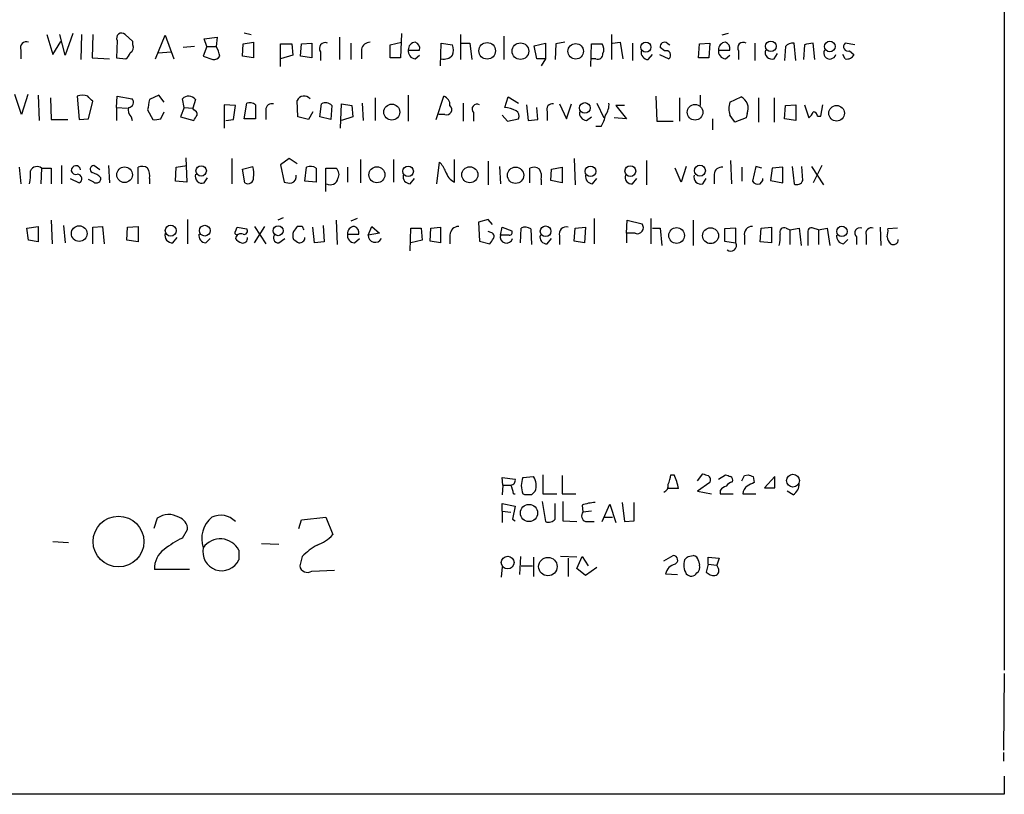
# Model space of a CAD drawing. Extents: x 0 to 1048, y 6 to 889.
# Drawn here: x 951 to 1047, y 63 to 139 of the extents above; entities that cross this region are included whole.
import ezdxf

# ---------------------------------------------------------------- set-up
doc = ezdxf.new("R2010")
doc.units = 0
doc.header["$MEASUREMENT"] = 0
doc.layers.add('MAIN', color=5, linetype='CONTINUOUS')

msp = doc.modelspace()

# ---------------------------------------------------------------- linework, layer by layer
at = {"layer": 'MAIN'}
for p, q in [((1047.3267, 140.8853), (1047.3267, 75.5226)), ((954.024, 137.4986), (954.6167, 135.5513)), ((955.802, 135.4666), (955.294, 137.4986)), ((956.564, 137.5833), (955.802, 135.4666)), ((957.4107, 137.4986), (957.326, 135.0433)), ((958.5113, 137.4986), (958.4267, 135.2126)), ((962.406, 136.8213), (961.644, 137.4986)), ((964.6073, 135.1279), (965.5387, 137.4139)), ((965.5387, 137.4139), (966.3853, 135.1279)), ((969.3487, 137.0753), (970.6187, 137.2446)), ((970.6187, 137.2446), (970.534, 136.3133)), ((973.2433, 137.6679), (973.9207, 137.4986)), ((982.5567, 137.2446), (982.5567, 135.0433)), ((988.568, 137.5833), (988.4833, 135.2126)), ((994.3253, 137.4986), (994.3253, 135.0433)), ((998.5587, 137.3293), (998.5587, 135.0433)), ((1009.0573, 137.4986), (1009.0573, 135.0433)), ((1020.4027, 137.5833), (1019.81, 137.4139)), ((954.6167, 135.5513), (955.3787, 136.8213)), ((960.882, 136.9059), (960.7973, 135.2126)), ((962.406, 136.4826), (962.406, 136.8213)), ((968.4173, 136.3133), (967.3167, 136.2286)), ((969.6027, 136.3133), (969.264, 135.3819)), ((969.6027, 136.3133), (969.3487, 137.0753)), ((969.6027, 136.3133), (970.534, 136.3133)), ((973.074, 135.3819), (973.1587, 136.5673)), ((973.1587, 136.5673), (974.1747, 136.7366)), ((974.1747, 136.7366), (974.1747, 135.2126)), ((976.7993, 134.3659), (976.7993, 136.5673)), ((976.7993, 136.5673), (977.9, 136.5673)), ((977.9, 136.5673), (977.9847, 135.4666)), ((978.7467, 135.3819), (978.8313, 136.5673)), ((978.8313, 136.5673), (979.8473, 136.6519)), ((979.8473, 136.6519), (979.8473, 135.2126)), ((983.6573, 136.6519), (983.6573, 135.0433)), ((987.4673, 136.4826), (988.568, 136.7366)), ((987.4673, 135.2126), (987.4673, 136.4826)), ((992.378, 134.4506), (992.4627, 136.6519)), ((992.4627, 136.6519), (993.5633, 136.4826)), ((994.41, 136.6519), (995.2567, 136.6519)), ((995.2567, 136.6519), (995.426, 135.0433)), ((1001.522, 136.3979), (1002.6227, 136.6519)), ((1001.776, 135.1279), (1001.522, 136.3979)), ((1002.6227, 136.6519), (1002.6227, 135.1279)), ((1003.6387, 136.5673), (1003.554, 135.0433)), ((1004.4853, 136.7366), (1003.6387, 136.5673)), ((1007.0253, 134.3659), (1007.11, 136.5673)), ((1007.11, 136.5673), (1008.126, 136.5673)), ((1009.142, 136.6519), (1009.904, 136.7366)), ((1009.904, 136.7366), (1010.158, 135.1279)), ((1011.0893, 136.6519), (1011.0893, 134.9586)), ((1014.476, 136.6519), (1014.73, 136.4826)), ((1017.524, 135.2126), (1017.6087, 136.5673)), ((1017.6087, 136.5673), (1018.6247, 136.6519)), ((1018.6247, 136.6519), (1018.54, 135.2126)), ((1023.0273, 136.6519), (1023.0273, 134.9586)), ((1025.9907, 136.3133), (1025.906, 134.9586)), ((1027.0067, 134.9586), (1026.8373, 136.6519)), ((1027.8533, 136.4826), (1027.7687, 135.0433)), ((1028.8693, 135.0433), (1028.7, 136.6519)), ((1032.764, 136.4826), (1031.8327, 136.6519)), ((951.484, 135.9746), (951.484, 135.1279)), ((964.8613, 135.7206), (966.1313, 135.8053)), ((969.264, 135.3819), (970.1953, 135.0433)), ((974.1747, 135.2126), (973.074, 135.3819)), ((977.9847, 135.4666), (976.7993, 135.1279)), ((979.8473, 135.2126), (978.7467, 135.3819)), ((980.694, 135.8053), (980.694, 134.9586)), ((984.6733, 136.0593), (984.6733, 135.1279)), ((989.2453, 135.9746), (990.346, 135.9746)), ((989.9227, 135.1279), (990.346, 135.4666)), ((1012.6133, 135.0433), (1013.0367, 135.5513)), ((1013.714, 135.5513), (1014.6453, 135.1279)), ((1014.222, 135.8899), (1013.7987, 136.2286)), ((1019.4713, 135.9746), (1020.572, 135.9746)), ((1020.1487, 135.1279), (1020.572, 135.4666)), ((1021.4187, 135.8899), (1021.4187, 135.0433)), ((1024.89, 135.1279), (1025.2287, 135.6359)), ((1031.8327, 135.1279), (1031.5787, 135.5513)), ((1032.256, 135.8899), (1032.6793, 135.5513)), ((958.4267, 135.2126), (960.12, 135.1279)), ((960.7973, 135.2126), (961.7287, 135.1279)), ((988.4833, 135.2126), (987.4673, 135.2126)), ((1002.6227, 135.1279), (1001.776, 135.1279)), ((1002.6227, 135.1279), (1002.1993, 134.4506)), ((1007.5333, 135.1279), (1007.11, 135.1279)), ((1018.54, 135.2126), (1017.524, 135.2126)), ((951.5687, 129.7093), (950.8913, 131.6566)), ((952.1613, 131.6566), (951.5687, 129.7093)), ((953.1773, 131.5719), (953.262, 129.1166)), ((956.9873, 131.4873), (957.1567, 129.2013)), ((960.7973, 130.3866), (960.882, 131.4873)), ((960.882, 131.4873), (962.3213, 131.2333)), ((964.946, 131.5719), (964.0147, 131.1486)), ((965.454, 130.8946), (964.946, 131.5719)), ((989.2453, 131.5719), (989.2453, 129.0319)), ((991.9547, 129.2013), (992.7167, 131.4873)), ((1013.3753, 131.4873), (1013.46, 129.0319)), ((1017.6933, 131.5719), (1017.6933, 130.5559)), ((954.3627, 131.3179), (954.4473, 129.2013)), ((958.088, 129.2859), (958.5113, 130.9793)), ((967.4013, 130.3866), (967.232, 131.2333)), ((968.502, 131.1486), (968.248, 130.3019)), ((972.3967, 130.5559), (971.296, 130.6406)), ((971.296, 130.6406), (971.296, 128.3546)), ((972.2273, 129.2013), (972.3967, 130.5559)), ((973.2433, 129.2859), (973.4973, 130.8099)), ((974.344, 130.6406), (974.344, 129.2859)), ((978.4927, 129.4553), (978.408, 131.0639)), ((980.6093, 129.4553), (980.7787, 130.7253)), ((981.7947, 130.5559), (981.71, 129.2013)), ((982.6413, 128.3546), (982.726, 130.7253)), ((982.726, 130.7253), (983.742, 130.5559)), ((983.742, 130.5559), (983.8267, 129.4553)), ((984.758, 130.8099), (984.8427, 129.1166)), ((986.028, 131.3179), (986.028, 129.1166)), ((994.5793, 130.8099), (994.5793, 129.0319)), ((998.6433, 130.3866), (998.982, 131.4026)), ((998.982, 131.4026), (999.998, 130.8099)), ((1000.76, 130.6406), (1000.9293, 129.1166)), ((1003.9773, 130.7253), (1004.6547, 129.2859)), ((1004.6547, 129.2859), (1005.1627, 130.7253)), ((1007.618, 130.8099), (1008.2953, 129.3706)), ((1010.3273, 130.5559), (1009.4807, 130.5559)), ((1009.4807, 130.5559), (1010.4967, 129.2859)), ((1015.6613, 131.3179), (1015.6613, 129.0319)), ((1020.572, 130.8946), (1021.6727, 131.4026)), ((1023.366, 131.3179), (1023.366, 128.9473)), ((1024.89, 131.3179), (1024.89, 128.9473)), ((1025.906, 129.2859), (1025.9907, 130.5559)), ((1025.9907, 130.5559), (1027.0067, 130.6406)), ((1027.0067, 130.6406), (1027.0067, 129.1166)), ((1027.8533, 130.6406), (1028.2767, 129.3706)), ((1029.462, 129.5399), (1029.6313, 130.6406)), ((960.7973, 130.3866), (960.7973, 129.1166)), ((960.7973, 130.3866), (961.898, 130.3019)), ((963.8453, 130.1326), (964.3533, 129.2013)), ((965.1153, 129.2859), (965.454, 129.9633)), ((967.4013, 130.3866), (967.0627, 129.4553)), ((967.4013, 130.3866), (968.248, 130.3019)), ((968.3327, 130.1326), (968.248, 130.3019)), ((975.36, 130.1326), (975.36, 129.2013)), ((979.932, 129.9633), (979.5087, 129.2013)), ((992.8013, 129.7093), (992.2087, 129.7093)), ((995.5953, 129.8786), (995.5953, 129.0319)), ((998.3893, 129.6246), (998.8973, 129.0319)), ((1001.8607, 129.2013), (1001.776, 130.3866)), ((1002.792, 129.9633), (1002.792, 129.1166)), ((1022.2653, 129.7939), (1022.1807, 129.3706)), ((1029.1233, 129.5399), (1029.462, 129.5399)), ((954.4473, 129.2013), (956.056, 129.2013)), ((957.1567, 129.2013), (958.088, 129.2859)), ((962.2367, 129.4553), (962.3213, 129.1166)), ((967.0627, 129.4553), (968.3327, 129.1166)), ((971.4653, 129.1166), (972.2273, 129.2013)), ((974.344, 129.2859), (973.2433, 129.2859)), ((979.5087, 129.2013), (978.4927, 129.4553)), ((981.71, 129.2013), (980.6093, 129.4553)), ((983.8267, 129.4553), (982.726, 129.1166)), ((998.8973, 129.0319), (999.998, 129.2859)), ((1000.9293, 129.1166), (1001.8607, 129.2013)), ((1006.602, 129.1166), (1007.11, 129.4553)), ((1010.4967, 129.2859), (1009.3113, 129.3706)), ((1013.46, 129.0319), (1015.0687, 129.0319)), ((1018.8787, 129.2859), (1018.8787, 128.1853)), ((1022.1807, 129.3706), (1021.08, 128.9473)), ((1027.0067, 129.1166), (1025.906, 129.2859)), ((1008.0413, 128.5239), (1007.5333, 128.5239)), ((967.5707, 125.4759), (967.6553, 123.1053)), ((972.058, 125.3913), (972.058, 122.9359)), ((977.646, 125.3913), (976.7993, 124.7986)), ((976.7993, 124.7986), (977.138, 123.1053)), ((978.408, 124.8833), (977.646, 125.3913)), ((984.5887, 125.3066), (984.5887, 123.0206)), ((987.806, 125.3066), (987.806, 123.1053)), ((992.0393, 122.9359), (992.2933, 125.0526)), ((993.7327, 123.1053), (993.7327, 125.3066)), ((997.0347, 125.1373), (997.0347, 122.8513)), ((1005.4167, 125.3913), (1005.5013, 122.8513)), ((1012.444, 125.2219), (1012.444, 122.8513)), ((1020.6567, 125.2219), (1020.7413, 122.9359)), ((951.3147, 124.5446), (951.484, 122.9359)), ((953.516, 124.4599), (953.4313, 122.9359)), ((953.516, 124.4599), (954.4473, 124.4599)), ((954.4473, 124.4599), (954.4473, 122.9359)), ((955.4633, 124.7139), (955.4633, 122.9359)), ((959.1887, 124.2906), (958.596, 124.7139)), ((960.0353, 124.7139), (960.12, 123.0206)), ((962.914, 122.9359), (962.914, 124.5446)), ((966.5547, 123.1899), (966.6393, 124.5446)), ((966.6393, 124.5446), (967.6553, 124.7139)), ((973.074, 124.3753), (974.09, 124.6293)), ((973.328, 123.0206), (973.074, 124.3753)), ((979.17, 123.1899), (979.3393, 124.5446)), ((980.2707, 124.4599), (980.2707, 123.1053)), ((981.202, 122.1739), (981.202, 124.4599)), ((981.202, 124.4599), (982.218, 124.4599)), ((983.3187, 124.5446), (983.3187, 123.1053)), ((998.1353, 124.6293), (998.22, 122.9359)), ((1001.0987, 123.0206), (1001.0987, 124.4599)), ((1003.1307, 123.2746), (1003.2153, 124.3753)), ((1003.2153, 124.3753), (1004.2313, 124.5446)), ((1004.2313, 124.5446), (1004.2313, 123.0206)), ((1015.8307, 123.1053), (1015.238, 124.4599)), ((1016.3387, 124.6293), (1015.8307, 123.1053)), ((1019.048, 123.8673), (1019.048, 122.9359)), ((1021.7573, 124.5446), (1021.7573, 123.1899)), ((1023.112, 124.6293), (1022.7733, 123.1899)), ((1023.7047, 124.4599), (1023.112, 124.6293)), ((1024.7207, 124.4599), (1024.5513, 123.2746)), ((1025.7367, 124.5446), (1024.7207, 124.4599)), ((1025.7367, 123.0206), (1025.7367, 124.5446)), ((1026.668, 124.6293), (1026.8373, 122.9359)), ((1027.684, 123.2746), (1027.5993, 124.6293)), ((1028.5307, 124.6293), (1029.716, 122.8513)), ((1029.5467, 124.7139), (1028.7, 123.0206)), ((956.31, 123.4439), (957.1567, 123.0206)), ((958.596, 123.1053), (958.088, 123.3593)), ((964.0147, 123.4439), (964.0147, 122.9359)), ((967.6553, 123.1053), (966.5547, 123.1899)), ((969.3487, 123.0206), (969.6873, 123.5286)), ((980.2707, 123.1053), (979.17, 123.1899)), ((989.4147, 122.9359), (989.838, 123.4439)), ((1002.1993, 123.3593), (1002.1993, 122.8513)), ((1004.2313, 123.0206), (1003.1307, 123.2746)), ((1007.1947, 122.9359), (1007.618, 123.4439)), ((1011.0893, 122.9359), (1011.5127, 123.4439)), ((1017.9473, 122.9359), (1018.286, 123.4439)), ((1023.5353, 122.9359), (1023.7893, 123.2746)), ((1023.7893, 123.2746), (1023.7893, 123.4439)), ((1024.5513, 123.2746), (1025.7367, 123.0206)), ((954.4473, 119.3799), (954.532, 117.0939)), ((967.74, 119.4646), (967.74, 117.0939)), ((977.0533, 119.6339), (976.5453, 119.3799)), ((982.218, 119.3799), (982.3027, 117.0093)), ((984.25, 119.5493), (983.6573, 119.2953)), ((997.0347, 119.4646), (996.1033, 119.2106)), ((996.1033, 119.2106), (996.188, 117.3479)), ((997.458, 118.9566), (997.0347, 119.4646)), ((1007.364, 119.5493), (1007.364, 117.0939)), ((1010.4967, 118.1099), (1010.5813, 119.3799)), ((1010.5813, 119.3799), (1012.0207, 119.0413)), ((1012.8673, 119.5493), (1012.8673, 117.0939)), ((1017.016, 119.3799), (1017.016, 116.9246)), ((952.0767, 118.6179), (953.1773, 118.7873)), ((952.246, 117.4326), (952.0767, 118.6179)), ((953.1773, 118.7873), (953.1773, 117.2633)), ((955.6327, 118.8719), (955.802, 117.1786)), ((958.5113, 118.7026), (959.4427, 118.7873)), ((958.5113, 117.0939), (958.5113, 118.7026)), ((959.4427, 118.7873), (959.612, 117.0939)), ((961.8133, 117.4326), (961.898, 118.7026)), ((961.898, 118.7026), (962.914, 118.7873)), ((962.914, 118.7873), (962.914, 117.2633)), ((972.3967, 118.2793), (972.566, 118.7026)), ((972.566, 118.7026), (973.4973, 118.5333)), ((974.2593, 118.7873), (975.36, 117.0939)), ((974.2593, 117.1786), (975.2753, 118.7873)), ((978.916, 118.7873), (978.408, 118.7873)), ((980.1013, 117.1786), (979.932, 118.7026)), ((980.948, 118.8719), (981.0327, 117.2633)), ((983.3187, 118.0253), (984.4193, 118.0253)), ((985.3507, 117.9406), (985.6893, 118.7873)), ((986.4513, 118.1099), (985.3507, 117.9406)), ((985.6893, 118.7873), (986.4513, 118.1099)), ((989.4147, 116.4166), (989.4993, 118.6179)), ((989.4993, 118.6179), (990.5153, 118.6179)), ((990.5153, 118.6179), (990.6, 117.4326)), ((991.362, 117.3479), (991.4467, 118.6179)), ((991.4467, 118.6179), (992.378, 118.7026)), ((992.378, 118.7026), (992.378, 117.1786)), ((997.2887, 118.1946), (997.0347, 118.2793)), ((998.22, 117.9406), (998.3893, 118.7026)), ((998.3893, 118.7026), (999.3207, 118.3639)), ((1000.1673, 117.1786), (1000.252, 118.6179)), ((1001.1833, 118.5333), (1001.268, 117.0093)), ((1005.4167, 117.3479), (1005.5013, 118.6179)), ((1005.5013, 118.6179), (1006.5173, 118.7026)), ((1006.5173, 118.7026), (1006.4327, 117.1786)), ((1010.4967, 118.1099), (1010.4967, 117.1786)), ((1011.3433, 118.1099), (1010.4967, 118.1099)), ((1013.0367, 118.6179), (1013.7987, 118.6179)), ((1013.7987, 118.6179), (1013.968, 116.9246)), ((1021.1647, 118.6179), (1020.064, 118.5333)), ((1020.064, 118.5333), (1020.064, 117.3479)), ((1021.1647, 117.1786), (1021.1647, 118.6179)), ((1023.5353, 117.2633), (1023.62, 118.6179)), ((1023.62, 118.6179), (1024.636, 118.7026)), ((1024.636, 118.7026), (1024.636, 117.1786)), ((1026.0753, 118.6179), (1026.414, 118.4486)), ((1026.414, 118.4486), (1027.3453, 118.6179)), ((1026.414, 118.4486), (1026.414, 117.0093)), ((1027.3453, 118.6179), (1027.5147, 116.9246)), ((1028.192, 118.1099), (1028.192, 116.9246)), ((1029.208, 118.4486), (1028.7, 118.6179)), ((1029.208, 118.4486), (1030.0547, 118.6179)), ((1029.208, 118.4486), (1029.208, 117.0093)), ((1030.0547, 118.6179), (1030.3087, 116.9246)), ((1035.2193, 118.7026), (1035.304, 116.9246)), ((1036.9127, 118.6179), (1035.9813, 118.5333)), ((953.1773, 117.2633), (952.246, 117.4326)), ((962.914, 117.2633), (961.8133, 117.4326)), ((966.3007, 117.1786), (966.724, 117.6866)), ((969.518, 117.1786), (969.9413, 117.6019)), ((976.63, 117.1786), (977.2227, 117.6019)), ((981.0327, 117.2633), (980.1013, 117.1786)), ((983.996, 117.1786), (984.504, 117.6019)), ((990.6, 117.4326), (989.4993, 117.1786)), ((992.378, 117.1786), (991.362, 117.3479)), ((993.3093, 117.9406), (993.3093, 117.0939)), ((996.188, 117.3479), (997.204, 117.0939)), ((999.0667, 117.9406), (998.22, 117.9406)), ((1002.792, 117.0939), (1003.2153, 117.6019)), ((1003.9773, 117.8559), (1003.9773, 117.0093)), ((1006.4327, 117.1786), (1005.4167, 117.3479)), ((1020.064, 117.3479), (1021.1647, 117.1786)), ((1022.0113, 117.8559), (1022.0113, 117.0093)), ((1024.636, 117.1786), (1023.5353, 117.2633)), ((1031.6633, 117.0939), (1032.0867, 117.5173)), ((1032.9333, 117.7713), (1032.9333, 117.0093)), ((1033.8647, 117.9406), (1033.8647, 117.0093)), ((998.474, 93.5566), (998.3893, 94.3186)), ((998.3893, 94.3186), (999.6593, 94.1493)), ((1000.4213, 94.3186), (1001.4373, 94.4033)), ((1002.3687, 94.5726), (1002.3687, 92.7099)), ((1004.2313, 94.4879), (1004.2313, 92.7099)), ((1014.8147, 94.5726), (1015.1533, 94.5726)), ((1017.4393, 93.9799), (1017.9473, 94.6573)), ((1019.4713, 94.1493), (1020.1487, 94.5726)), ((1022.0113, 94.4879), (1022.35, 94.5726)), ((1022.858, 94.4033), (1022.9427, 93.8106)), ((1024.9747, 94.4033), (1023.9587, 93.3026)), ((1024.9747, 93.3026), (1024.9747, 94.4033)), ((998.474, 93.5566), (998.3893, 92.6253)), ((998.474, 93.5566), (999.236, 93.5566)), ((1015.5767, 93.2179), (1014.5607, 93.2179)), ((1018.6247, 93.8106), (1017.4393, 92.9639)), ((1023.9587, 93.3026), (1024.9747, 93.3026)), ((999.49, 92.7099), (999.6593, 92.7099)), ((1000.5907, 92.6253), (1000.4213, 92.7099)), ((1002.3687, 92.7099), (1003.7233, 92.7099)), ((1004.2313, 92.7099), (1005.586, 92.7099)), ((1017.4393, 92.9639), (1018.794, 92.7099)), ((1019.6407, 93.0486), (1019.6407, 92.7099)), ((1019.6407, 92.7099), (1020.9107, 92.7099)), ((1021.842, 92.7099), (1023.112, 92.7099)), ((1026.7527, 92.6253), (1026.16, 92.9639)), ((998.3893, 91.0166), (998.3893, 91.7786)), ((998.3893, 91.7786), (999.6593, 91.5246)), ((999.6593, 91.5246), (999.4053, 90.2546)), ((1002.284, 91.9479), (1002.6227, 90.0006)), ((1003.554, 90.2546), (1003.554, 91.7786)), ((1004.316, 91.9479), (1004.316, 90.0853)), ((1006.1787, 91.6093), (1006.2633, 90.9319)), ((1008.126, 90.0006), (1008.888, 91.6939)), ((1008.888, 91.6939), (1009.4807, 89.9159)), ((1010.0733, 91.8633), (1010.3273, 90.0006)), ((1011.2587, 90.0853), (1011.2587, 91.8633)), ((964.7767, 90.3393), (964.438, 89.3233)), ((978.8313, 90.1699), (981.202, 90.4239)), ((981.202, 90.4239), (981.8793, 88.7306)), ((998.3893, 91.0166), (998.3893, 89.9159)), ((998.3893, 91.0166), (999.236, 90.9319)), ((999.4053, 90.2546), (999.6593, 90.0853)), ((1007.11, 91.0166), (1006.2633, 90.9319)), ((1008.2953, 90.4239), (1009.142, 90.4239)), ((967.232, 88.3919), (967.74, 89.2386)), ((978.5773, 89.3233), (978.8313, 90.1699)), ((1004.316, 90.0853), (1005.6707, 90.0006)), ((1006.5173, 90.0006), (1007.364, 90.0006)), ((1010.3273, 90.0006), (1011.2587, 90.0853)), ((954.6167, 88.0533), (956.1407, 87.9686)), ((974.9367, 87.8839), (976.63, 87.7993)), ((972.7353, 87.2066), (972.7353, 86.2753)), ((978.916, 86.6139), (978.662, 85.6826)), ((1000.1673, 86.6139), (1000.0827, 84.8359)), ((1001.4373, 86.5293), (1001.4373, 84.6666)), ((1005.6707, 86.5293), (1004.062, 86.6139)), ((1004.824, 86.4446), (1004.824, 84.6666)), ((1005.6707, 85.4286), (1006.1787, 86.6139)), ((1006.1787, 86.6139), (1006.7713, 85.6826)), ((1014.1373, 86.1906), (1015.0687, 86.6986)), ((1016.508, 86.6139), (1017.016, 86.6986)), ((1018.4553, 85.8519), (1018.4553, 86.5293)), ((1018.4553, 86.5293), (1019.556, 86.4446)), ((1019.556, 86.4446), (1019.302, 85.7673)), ((998.3893, 85.5979), (998.3047, 84.5819)), ((1000.252, 85.6826), (1001.3527, 85.6826)), ((1006.5173, 84.7513), (1005.6707, 85.4286)), ((1007.618, 85.5133), (1006.5173, 84.7513)), ((1017.524, 86.1906), (1017.6087, 85.7673)), ((1018.4553, 85.8519), (1018.286, 85.0899)), ((1018.4553, 85.8519), (1019.302, 85.7673)), ((1019.4713, 85.4286), (1019.302, 85.7673)), ((967.9093, 85.3439), (964.5227, 85.3439)), ((979.8473, 85.1746), (982.0487, 85.2593)), ((1014.3067, 84.9206), (1015.492, 84.8359)), ((1047.3267, 75.1839), (1047.242, 67.7333)), ((1047.242, 67.4793), (1047.242, 66.6326)), ((1047.3267, 65.1933), (1047.3267, 63.4153)), ((1047.3267, 63.4153), (881.5493, 63.4153))]:
    msp.add_line(p, q, dxfattribs=at)
for centre, radius in [((996.9333, 135.8997), 0.8084), ((1000.173, 135.868), 0.8105), ((1005.5589, 135.8538), 0.7525), ((1012.4016, 136.2579), 0.4922), ((1024.5718, 136.3401), 0.5191), ((1030.3298, 136.3227), 0.5202), ((987.6401, 129.9285), 0.7801), ((1006.4531, 130.3287), 0.5191), ((1017.1882, 129.9119), 0.7651), ((1030.9827, 129.816), 0.7645), ((1017.6624, 124.2145), 0.5369), ((961.5963, 123.8161), 0.7621), ((969.0602, 124.1942), 0.5058), ((986.1863, 123.8217), 0.78), ((989.2256, 124.1552), 0.515), ((995.2415, 123.821), 0.7833), ((999.6978, 123.7716), 0.7947), ((1006.9971, 124.1524), 0.5194), ((1010.8841, 124.1756), 0.526), ((957.1771, 118.0817), 0.7654), ((966.0938, 118.369), 0.5314), ((969.4121, 118.3688), 0.526), ((976.5572, 118.366), 0.4893), ((1002.6314, 118.3082), 0.519), ((1015.3904, 117.8973), 0.7658), ((1018.7019, 117.8782), 0.7739), ((1031.4995, 118.298), 0.5087), ((1026.7294, 93.9953), 0.6241), ((1001.0081, 90.8416), 0.8436), ((961.0066, 88.0569), 2.4758), ((998.9303, 86.0147), 0.6186), ((1002.8463, 85.6189), 0.8976)]:
    msp.add_circle(centre, radius, dxfattribs=at)
for centre, radius, start, end in [((961.3053, 137.1478), 0.4876, 46.005377, 209.746339), ((952.0202, 136.2004), 0.5818, 67.16348, 202.83652), ((961.8979, 136.2286), 0.568, 296.574073, 26.56054), ((967.6442, 134.7351), 3.2927, 11.328702, 28.640179), ((981.1418, 136.1412), 0.5599, 65.80165, 216.873992), ((985.5658, 135.8115), 0.9262, 92.834295, 164.482842), ((989.965, 136.0169), 0.7209, 93.363661, 183.363661), ((989.7352, 136.1339), 0.6312, 345.382563, 72.719079), ((992.0822, 135.9746), 1.5658, 341.068631, 18.931369), ((1007.4009, 136.0318), 0.9014, 333.946632, 36.446566), ((1014.2235, 136.3024), 0.4312, 54.15337, 189.855561), ((1020.191, 136.0169), 0.7209, 93.363661, 183.363661), ((1019.9612, 136.1339), 0.6312, 345.382563, 72.719079), ((1021.8964, 136.1742), 0.5559, 59.241287, 210.758713), ((1026.7405, 135.6661), 0.9905, 84.391856, 139.200438), ((1029.3326, 131.2865), 5.4026, 96.724335, 105.891351), ((1032.1045, 136.3043), 0.4412, 128.023034, 290.081846), ((961.0508, 136.0596), 1.1522, 306.039438, 342.889228), ((970.28, 135.7208), 0.6828, 262.873943, 330.239505), ((989.9722, 135.8618), 0.7356, 171.179222, 266.141365), ((992.7258, 136.2306), 1.1336, 256.580344, 317.627716), ((1007.7177, 135.5877), 0.4954, 248.147046, 5.583991), ((1012.6626, 135.7769), 0.7353, 171.160239, 266.155342), ((1014.3735, 135.4755), 0.4412, 308.023034, 110.081846), ((1020.1982, 135.8618), 0.7356, 171.179222, 266.141365), ((1024.6926, 135.7772), 0.6786, 163.089694, 286.910306), ((1030.3253, 135.6962), 0.5939, 152.045553, 345.879529), ((1032.0232, 135.8051), 0.7035, 254.288422, 338.851971), ((957.4953, 130.0477), 1.5266, 70.563296, 109.436704), ((831.2573, 4.2333), 179.6055, 44.885409, 45.114591), ((967.8285, 130.6135), 0.8602, 38.467363, 133.90255), ((979.0999, 130.7218), 0.7719, 41.502242, 153.690569), ((992.3577, 130.6047), 0.9528, 357.064327, 67.86583), ((961.9738, 130.8812), 0.4947, 271.030888, 45.376725), ((1217.9298, 88.2906), 257.5067, 170.419421, 170.648604), ((973.7514, 129.8788), 0.9651, 52.120851, 105.264491), ((975.9566, 130.1518), 0.5969, 73.912199, 181.843278), ((981.1825, 130.0155), 0.8166, 41.435426, 119.635229), ((992.9896, 130.172), 0.4996, 247.855685, 50.213518), ((995.9461, 130.2173), 0.4875, 60.253661, 223.994623), ((1003.2789, 130.1961), 0.5397, 78.694232, 205.553719), ((1006.9543, 130.6971), 1.8524, 324.622323, 3.491057), ((1022.8164, 130.2596), 2.3325, 164.202392, 195.797608), ((1021.1247, 130.2872), 1.2427, 336.61192, 63.834949), ((962.8857, 130.1326), 0.938, 164.289525, 226.222366), ((968.2227, 129.6924), 0.4537, 351.405541, 75.969882), ((841.502, 214.0206), 152.6261, 326.200547, 326.42973), ((998.1778, 126.916), 3.5017, 63.43129, 82.360701), ((999.4899, 129.5399), 0.5681, 333.43946, 63.425927), ((1006.6514, 129.8504), 0.7354, 171.169134, 266.148614), ((1005.3148, 130.2045), 3.2028, 328.350542, 349.56859), ((851.485, 2.274), 211.6804, 36.75666, 36.985821), ((1027.5988, 130.3023), 1.1522, 306.039438, 342.889228), ((1028.6999, 129.5399), 0.4234, 0, 89.986468), ((964.5651, 130.7677), 1.5807, 262.299482, 290.370222), ((990.4163, 123.2038), 2.6346, 20.380163, 44.566345), ((947.9252, 123.8672), 4.5029, 348.063699, 4.313801), ((953.0673, 123.8926), 0.7234, 51.658134, 154.334716), ((956.8604, 124.333), 0.4827, 195.265529, 285.242626), ((956.8604, 124.2483), 0.4564, 5.193292, 185.192156), ((957.0014, 123.4298), 0.4377, 290.782806, 91.845922), ((958.6025, 124.3525), 0.3615, 91.030389, 240.903834), ((958.0113, 122.3848), 1.7032, 42.187248, 75.883801), ((963.3099, 123.7357), 0.9006, 53.524537, 116.078517), ((962.6595, 123.7401), 1.3872, 347.671, 31.258436), ((969.1511, 123.6697), 0.6785, 163.068623, 286.931377), ((970.8301, 123.8248), 3.3577, 354.939051, 13.862835), ((977.6634, 123.6506), 0.673, 290.583947, 11.311602), ((979.7353, 123.7355), 0.9008, 53.5321, 116.078638), ((981.6774, 123.8477), 0.8167, 330.36824, 48.554055), ((989.4642, 123.6698), 0.7356, 171.179222, 266.141365), ((994.5153, 124.6183), 1.7034, 196.963749, 242.649712), ((1001.4947, 123.6507), 0.9009, 53.544775, 116.075842), ((1000.8449, 123.6557), 1.3865, 347.655866, 31.266381), ((1007.2442, 123.6698), 0.7356, 171.179222, 266.141365), ((1011.0084, 123.5654), 0.6347, 159.989129, 277.323209), ((1017.7498, 123.585), 0.6785, 163.068623, 286.923298), ((1019.7818, 123.8179), 0.7354, 81.169134, 176.148614), ((958.8485, 123.4548), 0.4312, 234.15337, 9.855561), ((973.611, 123.5086), 0.5641, 239.889781, 2.031994), ((977.6882, 124.5855), 1.5791, 249.609571, 277.70781), ((981.6478, 123.5998), 0.7558, 241.457912, 348.095333), ((1023.3237, 123.5709), 0.6694, 214.691906, 288.429535), ((1027.1336, 123.4228), 0.57, 238.677654, 344.930019), ((1011.555, 118.668), 0.5968, 249.227126, 38.715279), ((966.2736, 117.9338), 0.7557, 166.524615, 272.055151), ((969.5674, 117.9124), 0.7354, 171.169134, 266.148614), ((972.5237, 118.1523), 0.1796, 135, 315), ((972.947, 117.5088), 0.5582, 67.712544, 170.397599), ((973.2645, 118.3216), 0.3147, 250.349851, 42.282263), ((976.5761, 117.6481), 0.4726, 127.054159, 276.549055), ((978.8744, 117.8983), 0.8907, 154.674936, 205.325064), ((1105.2501, 33.8507), 152.6537, 146.192759, 146.421922), ((894.2957, 76.278), 94.6976, 26.443722, 26.672824), ((984.0454, 117.9124), 0.7354, 171.169134, 266.148614), ((984.0384, 118.0676), 0.7209, 93.371594, 183.363661), ((983.8085, 118.1846), 0.6312, 345.382563, 72.719079), ((994.1771, 117.9195), 0.8681, 91.392836, 178.607164), ((997.2181, 117.8136), 0.3875, 326.88812, 79.502061), ((999.1231, 118.1946), 0.2602, 257.480746, 40.589353), ((1000.648, 117.8087), 0.9009, 53.544775, 116.075842), ((1004.6265, 118.0534), 0.6786, 73.07916, 196.92084), ((1022.7464, 118.0319), 0.7559, 87.960543, 193.464481), ((1022.1386, 117.729), 3.3572, 346.136778, 5.063402), ((1025.8805, 118.2201), 0.4429, 63.909317, 206.090683), ((1028.5518, 118.2581), 0.3891, 67.613458, 202.386542), ((1033.2578, 118.1523), 0.5005, 68.48985, 229.578763), ((1034.3642, 118.1184), 0.5302, 70.40651, 199.59349), ((1034.4149, 118.3215), 1.5807, 339.629778, 7.700518), ((973.3286, 118.28), 1.1525, 216.041628, 252.877899), ((973.12, 117.6258), 0.4659, 253.708313, 7.497141), ((1062.9905, 244.3363), 152.6259, 236.192738, 236.421942), ((978.6331, 117.7133), 0.5376, 264.042316, 357.15303), ((986.0197, 117.8986), 0.6703, 176.40767, 333.725497), ((870.3618, 202.0306), 152.6538, 326.192749, 326.421911), ((998.8127, 117.7713), 0.6116, 164.057178, 344.048171), ((1002.711, 117.7233), 0.6347, 159.977557, 277.333315), ((1020.6736, 116.9246), 0.5529, 229.967519, 27.348289), ((1031.7127, 117.8277), 0.7354, 171.169134, 266.148614), ((1036.8703, 117.8346), 0.9757, 183.719932, 229.39361), ((1036.5105, 117.496), 0.4873, 235.611994, 2.505387), ((999.2172, 94.0175), 0.4613, 272.335786, 16.600508), ((1002.3295, 93.5142), 2.0708, 157.142188, 202.855263), ((1000.1078, 93.5172), 1.5977, 339.739012, 33.683105), ((1012.5578, 94.6878), 2.2598, 332.413275, 357.077961), ((1009.4591, 92.0494), 6.2282, 10.813603, 23.898973), ((1060.5513, 221.5725), 133.8752, 251.443679, 251.672862), ((1018.2014, 94.0646), 0.4936, 329.034253, 59.044206), ((1062.7252, 221.4803), 133.8593, 251.453817, 251.683013), ((1020.4871, 94.0646), 0.3788, 333.45524, 63.401126), ((894.8843, 157.7339), 141.9906, 333.320357, 333.54954), ((1064.9265, 221.4803), 133.8593, 251.453817, 251.683013), ((996.9261, 92.4022), 2.5823, 6.843478, 26.554136), ((1013.95, 93.482), 0.6311, 287.263584, 14.619728), ((1020.5716, 92.3718), 1.1509, 107.093579, 143.981411), ((1021.1647, 92.7946), 1.1516, 107.103826, 143.975919), ((1022.8154, 92.6677), 0.9743, 124.373448, 177.517599), ((1107.2839, -75.7186), 189.3504, 116.45046, 116.679629), ((1026.1318, 93.6695), 1.2148, 300.736474, 2.661029), ((1000.9293, -76.6746), 169.3002, 89.885375, 90.114591), ((1086.0748, 8.1322), 119.7133, 134.876948, 135.106165), ((1007.6333, 87.6381), 4.2292, 92.501675, 110.117139), ((965.9015, 88.7187), 1.9727, 59.816319, 124.76312), ((966.5018, 89.2492), 1.2382, 359.509514, 71.567978), ((971.7615, 88.3496), 2.651, 128.513993, 199.59349), ((970.9715, 88.6884), 1.9372, 42.63617, 116.3812), ((1002.919, 90.7485), 0.8045, 248.38772, 322.124392), ((1006.7396, 90.5615), 0.6034, 142.129181, 248.380224), ((971.2594, 79.8992), 9.3992, 115.371198, 128.144388), ((970.9228, 86.2835), 2.034, 26.989587, 144.640132), ((979.1709, 91.1422), 3.6265, 289.062483, 318.317652), ((971.0655, 87.0607), 1.8453, 167.484326, 334.809784), ((983.818, 81.6954), 6.9441, 119.910775, 134.903734), ((966.7063, 85.496), 2.1889, 124.897453, 183.984537), ((1015.0626, 86.2571), 0.4415, 293.406467, 89.208421), ((931.7012, 171.1071), 119.7134, 314.876914, 315.106131), ((1016.9738, 86.1484), 0.5518, 4.385964, 85.614036), ((979.424, 85.8236), 0.7749, 190.483399, 303.113766), ((1015.5341, 84.6245), 1.2626, 103.562981, 166.437019), ((1017.6086, 85.7673), 1.5263, 160.559549, 213.693191), ((1017.1006, 85.5133), 0.5681, 296.574073, 26.56054), ((1019.048, 85.217), 0.4733, 280.308095, 26.559637), ((1016.8197, 85.2863), 0.6043, 217.245403, 332.290034), ((1019.0359, 85.7371), 0.9906, 220.795783, 275.608144)]:
    msp.add_arc(centre, radius, start, end, dxfattribs=at)

doc.saveas('drawing.dxf')
